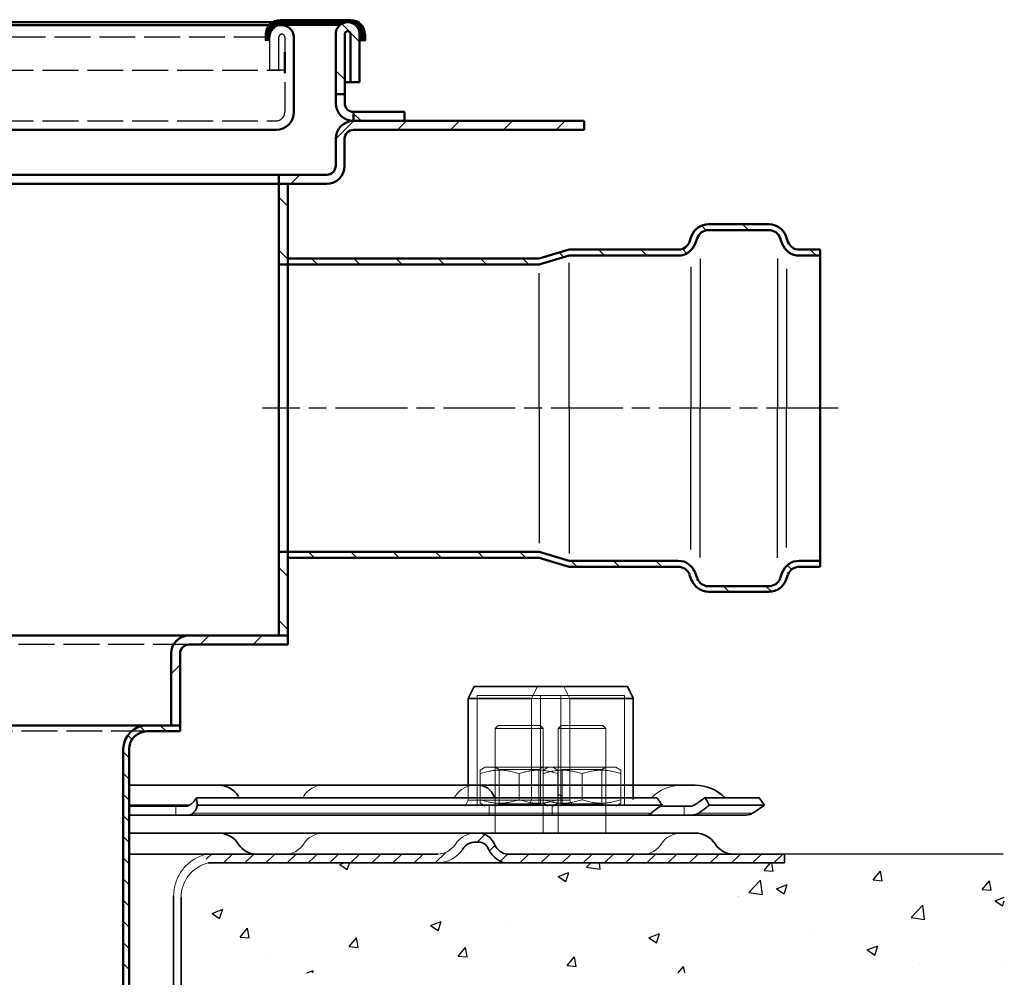
# Model space of a CAD drawing. Units: millimetres. Extents: x 74 to 3348, y 2103 to 7206.
# Drawn here: x 2162 to 2327, y 6536 to 6696 of the extents above; entities that cross this region are included whole.
import ezdxf

# ---------------------------------------------------------------- set-up
doc = ezdxf.new("R2010")
doc.units = ezdxf.units.MM
doc.linetypes.add('AM_ISO02W050', pattern=[7.5, 6, -1.5])
doc.linetypes.add('AM_ISO08W050', pattern=[18, 12, -1.5, 3, -1.5])
for name, color, linetype, lineweight in [('AM_0', 7, 'Continuous', 50), ('AM_3', 6, 'AM_ISO02W050', 25), ('AM_4', 22, 'Continuous', 25), ('AM_7', 4, 'AM_ISO08W050', 25), ('AM_8', 1, 'Continuous', 25), ('Viditelná (ISO)', 7, 'Continuous', 35), ('Viditelná tenká (ISO)', 7, 'Continuous', 9)]:
    doc.layers.add(name, color=color, linetype=linetype, lineweight=lineweight)
doc.layers.add('Neviditelná tenká (ISO)', color=7, linetype='Continuous', lineweight=9, true_color=0x0080c0)
doc.layers.add('Skrytá (ISO)', color=7, linetype='Continuous', lineweight=9, true_color=0x0080c0)
pattern_1 = [(315, (1683.721, 5473.453), (4.419417, 4.419417), [])]
pattern_2 = [(45, (1683.721, 5473.453), (-4.419417, 4.419417), [])]
pattern_3 = [(45, (0, 0), (-3.53553, 3.53553), [])]
pattern_4 = [(45, (-1627.918, 3346.4813), (-1.767767, 1.767767), [])]

# ---------------------------------------------------------------- blocks, each defined once
blk = doc.blocks.new('E55462')
at = {"layer": 'AM_8'}
h = blk.add_hatch(dxfattribs=at)
h.set_pattern_fill('_U', color=256, scale=2.5, angle=135, pattern_type=0)
h.set_pattern_definition([(135, (-635.2347, -415.5796), (-1.767767, -1.767767), [])])
h.paths.add_polyline_path([(-61.5, -4, 0.414214), (-65.5, 0), (-71, 0), (-71, -1), (-65.5, -1, -0.414214), (-62.5, -4), (-62.5, -45), (-61.5, -45)])
h.paths.add_polyline_path([(62.5, -4, -0.414214), (65.5, -1), (71, -1), (71, 0), (65.5, 0, 0.414214), (61.5, -4), (61.5, -45), (62.5, -45)])
for p, q in [((-61.5, -4), (-61.5, -45)), ((61.5, -45), (61.5, -4))]:
    blk.add_line(p, q)
for centre, start, end in [((-65.5, -4), 0, 90), ((65.5, -4), 90, 180)]:
    blk.add_arc(centre, 4, start, end)
at = {"layer": 'AM_0'}
for p, q in [((-71, 0), (71, 0)), ((-71, -1), (-71, 0)), ((71, 0), (71, -1)), ((-65.5, -1), (-71, -1)), ((71, -1), (65.5, -1)), ((-62.5, -4), (-62.5, -45)), ((62.5, -45), (62.5, -4)), ((-62.5, -45), (62.5, -45))]:
    blk.add_line(p, q, dxfattribs=at)
for centre, start, end in [((-65.5, -4), 0, 90), ((65.5, -4), 90, 180)]:
    blk.add_arc(centre, 3, start, end, dxfattribs=at)
at = {"layer": 'AM_3'}
blk.add_line((65.5, -1), (-65.5, -1), dxfattribs=at)
at = {"layer": 'AM_7'}
blk.add_line((0, -45.3), (0, 0.3), dxfattribs=at)
blk = doc.blocks.new('A$C41A7125B')
at = {"layer": 'AM_8'}
h = blk.add_hatch(dxfattribs=at)
h.set_pattern_fill('_U', color=256, scale=5, angle=45, pattern_type=0)
h.set_pattern_definition(pattern_3)
h.paths.add_polyline_path([(89, 56.5), (89, 55.5), (47, 55.5), (42, 57), (23.74, 57, -0.315299), (20.92, 58.97), (20.57, 59.93, 0.315299), (18.69, 61.25), (8.58, 61.25, 0.315299), (6.7, 59.93), (6.35, 58.97, -0.315299), (3.53, 57), (0, 57), (0, 58), (3.53, 58, 0.315299), (5.41, 59.32), (5.76, 60.28, -0.315299), (8.58, 62.25), (18.69, 62.25, -0.315299), (21.51, 60.28), (21.86, 59.32, 0.315299), (23.74, 58), (42, 58), (47, 56.5)])
h = blk.add_hatch(dxfattribs=at)
h.set_pattern_fill('_U', color=256, scale=5, angle=45, pattern_type=0)
h.set_pattern_definition(pattern_3)
h.paths.add_polyline_path([(89, 6.5), (89, 7.5), (47, 7.5), (42, 6), (23.74, 6, 0.315299), (20.92, 4.03), (20.57, 3.07, -0.315299), (18.69, 1.75), (8.58, 1.75, -0.315299), (6.7, 3.07), (6.35, 4.03, 0.315299), (3.53, 6), (0, 6), (0, 5), (3.53, 5, -0.315299), (5.41, 3.68), (5.76, 2.72, 0.315299), (8.58, 0.75), (18.69, 0.75, 0.315299), (21.51, 2.72), (21.86, 3.68, -0.315299), (23.74, 5), (42, 5), (47, 6.5)])
at = {"layer": 'AM_0'}
for p, q in [((8.58, 62.25), (18.69, 62.25)), ((5.41, 59.32), (5.76, 60.28)), ((20.92, 58.97), (20.57, 59.93)), ((21.86, 59.32), (21.51, 60.28)), ((0, 31.5), (0, 58)), ((0, 58), (3.53, 58)), ((23.74, 58), (42, 58)), ((47, 56.5), (42, 58)), ((47, 56.5), (89, 56.5)), ((89, 56.5), (89, 55.5)), ((0, 31.5), (0, 5)), ((89, 6.5), (89, 7.5)), ((0, 5), (3.53, 5)), ((23.74, 5), (42, 5)), ((47, 6.5), (42, 5)), ((47, 6.5), (89, 6.5)), ((5.41, 3.68), (5.76, 2.72)), ((6.35, 4.03), (6.7, 3.07)), ((20.92, 4.03), (20.57, 3.07)), ((21.86, 3.68), (21.51, 2.72)), ((8.56, 0.81), (18.66, 0.81))]:
    blk.add_line(p, q, dxfattribs=at)
at = {"layer": 'AM_0', "ltscale": 5}
for p, q in [((8.58, 61.25), (18.69, 61.25)), ((0, 57), (3.53, 57)), ((23.74, 57), (42, 57)), ((47, 55.5), (42, 57)), ((47, 7.5), (42, 6)), ((0, 6), (3.53, 6)), ((23.74, 6), (42, 6)), ((8.58, 1.75), (18.69, 1.75))]:
    blk.add_line(p, q, dxfattribs=at)
at = {"layer": 'AM_0', "ltscale": 10}
for p, q in [((6.35, 58.97), (6.7, 59.93)), ((47, 55.5), (90.5, 55.5)), ((47, 7.5), (90.5, 7.5))]:
    blk.add_line(p, q, dxfattribs=at)
at = {"layer": 'AM_0'}
for centre, radius, start, end in [((8.58, 59.25), 3, 90, 160), ((18.69, 59.25), 3, 20, 90), ((3.53, 60), 2, 270, 340), ((23.74, 60), 2, 200, 270), ((3.53, 3), 2, 20, 90), ((23.74, 3), 2, 90, 160), ((8.56, 3.81), 3, 200, 270), ((8.58, 3.75), 2, 200, 270), ((18.66, 3.81), 3, 270, 340), ((18.69, 3.75), 2, 270, 340)]:
    blk.add_arc(centre, radius, start, end, dxfattribs=at)
at = {"layer": 'AM_0', "ltscale": 5}
for centre, radius, start, end in [((8.58, 59.25), 2, 90, 160), ((18.69, 59.25), 2, 20, 90), ((3.53, 60), 3, 270, 340), ((23.74, 60), 3, 200, 270), ((3.53, 3), 3, 20, 90), ((23.74, 3), 3, 90, 160)]:
    blk.add_arc(centre, radius, start, end, dxfattribs=at)
at = {"layer": 'AM_4'}
for p, q in [((7.18, 56.49), (7.18, 31.5)), ((20.09, 56.47), (20.09, 31.5)), ((5.63, 54.8), (5.63, 31.5)), ((21.63, 55.11), (21.63, 31.5)), ((42, 31.5), (42, 55.79)), ((47, 31.5), (47, 54.04)), ((5.63, 8.2), (5.63, 31.5)), ((7.18, 6.51), (7.18, 31.5)), ((20.09, 6.53), (20.09, 31.5)), ((21.63, 7.89), (21.63, 31.5)), ((42, 31.5), (42, 7.21)), ((47, 31.5), (47, 8.96))]:
    blk.add_line(p, q, dxfattribs=at)
at = {"layer": 'AM_7'}
blk.add_line((-3, 31.5), (93.2, 31.5), dxfattribs=at)
blk = doc.blocks.new('157_PDF')
at = {"layer": 'AM_8'}
h = blk.add_hatch(dxfattribs=at)
h.set_pattern_fill('_U', color=256, scale=2.5, angle=45, style=0, pattern_type=0)
h.set_pattern_definition(pattern_4)
edge = h.paths.add_edge_path()
edge.add_line((-1230.64, 4004.73), (-1230.34, 4004.73))
edge.add_line((-1230.34, 4004.73), (-1184.39, 4004.73))
edge.add_line((-1184.39, 4004.73), (-1184.39, 4006.23))
edge.add_line((-1184.39, 4006.23), (-1199.47, 4006.23))
edge.add_line((-1199.47, 4006.23), (-1207.99, 4006.23))
edge.add_line((-1207.99, 4006.23), (-1230.64, 4006.23))
edge.add_ellipse((-1230.64, 4009.73), major_axis=(0, 3.5), ratio=0.759404, start_angle=122.231, end_angle=180, ccw=False)
edge.add_ellipse((-1235.46, 4005.73), major_axis=(0, -4), ratio=0.759404, start_angle=122.231, end_angle=180)
edge.add_line((-1235.46, 4009.73), (-1236.49, 4009.73))
edge.add_ellipse((-1236.05, 4005.73), major_axis=(2.59, 3.13), ratio=0.979939, start_angle=46.3553, end_angle=97.0637)
edge.add_ellipse((-1242.36, 4009.73), major_axis=(0, 3.5), ratio=0.995029, start_angle=180, end_angle=237.769, ccw=False)
edge.add_line((-1242.36, 4006.23), (-1244.71, 4006.23))
edge.add_line((-1244.71, 4006.23), (-1245.17, 4004.73))
edge.add_line((-1245.17, 4004.73), (-1242.45, 4004.73))
edge.add_ellipse((-1242.45, 4009.73), major_axis=(4.92, 1.48), ratio=0.970023, start_angle=253.7629, end_angle=310.5596)
edge.add_ellipse((-1236.05, 4005.73), major_axis=(0, 2.5), ratio=0.995029, start_angle=0, end_angle=57.769, ccw=False)
edge.add_line((-1236.05, 4008.23), (-1235.46, 4008.23))
edge.add_ellipse((-1235.46, 4005.73), major_axis=(0, -2.5), ratio=0.759404, start_angle=122.231, end_angle=180, ccw=False)
edge.add_ellipse((-1230.64, 4009.73), major_axis=(0, 5), ratio=0.759404, start_angle=122.231, end_angle=180)
h = blk.add_hatch(dxfattribs=at)
h.set_pattern_fill('_U', color=256, scale=2.5, angle=45, style=0, pattern_type=0)
h.set_pattern_definition(pattern_4)
edge = h.paths.add_edge_path()
edge.add_line((-1262.72, 4006.23), (-1267.76, 4006.23))
edge.add_line((-1267.76, 4006.23), (-1280.85, 4006.23))
edge.add_line((-1280.85, 4006.23), (-1281.22, 4004.59))
edge.add_arc((-1279.37, 3999.02), 5.87, 103.446, 108.37, ccw=False)
edge.add_line((-1280.73, 4004.73), (-1263.48, 4004.73))
edge.add_line((-1263.48, 4004.73), (-1262.72, 4006.23))
h = blk.add_hatch(dxfattribs=at)
h.set_pattern_fill('_U', color=256, scale=2.5, angle=45, style=0, pattern_type=0)
h.set_pattern_definition(pattern_4)
h.paths.add_polyline_path([(-1244.71, 4006.23), (-1262.72, 4006.23), (-1263.48, 4004.73), (-1245.17, 4004.73)])
for p in [(-1231.67, 4004.73), (-1199.47, 4004.73)]:
    blk.add_line(p, (-1230.34, 4004.73))
at = {"layer": 'Neviditelná tenká (ISO)', "color": 7, "extrusion": (0, 0, -1)}
for centre, major_axis, ratio, start_param, end_param in [((-1261.44, 4013.73), (0, 4), 0.995029, 5.274925, 6.283185), ((-1236.08, 4013.73), (0.03, 4), 0.995029, 5.274925, 6.283185), ((-1242.36, 4017.77), (-0.03, -3.5), 0.995029, 5.274925, 5.352925), ((-1261.44, 4005.73), (0, 4), 0.995029, 5.274925, 6.283185), ((-1261.44, 4005.73), (0, 4), 0.995029, 5.274925, 6.283185), ((-1236.05, 4005.73), (2.59, 3.13), 0.979939, 4.589104, 5.474133), ((-1267.76, 4009.73), (0, -3.5), 0.995029, 5.274925, 6.283185), ((-1267.76, 4009.73), (0, -3.5), 0.995029, 5.274925, 6.283185), ((-1242.45, 4009.73), (4.92, 1.48), 0.970023, 0.862897, 1.854187), ((-1242.36, 4009.73), (0, -3.5), 0.995029, 5.274925, 6.283185)]:
    blk.add_ellipse(centre, major_axis=major_axis, ratio=ratio, start_param=start_param, end_param=end_param, dxfattribs=at)
at = {"layer": 'Skrytá (ISO)', "color": 6}
for p, q in [((-1225.69, 4034.23), (-1226.67, 4032.26)), ((-1221.26, 4034.23), (-1225.69, 4034.23)), ((-1226.67, 4015.23), (-1226.67, 4032.26)), ((-1211.17, 4032.73), (-1225.17, 4032.73)), ((-1225.17, 4014.26), (-1225.17, 4032.73)), ((-1211.17, 4014.26), (-1211.17, 4032.73)), ((-1221.74, 4027.73), (-1222.24, 4027.23)), ((-1214.24, 4027.23), (-1222.24, 4027.23)), ((-1222.24, 4027.23), (-1222.24, 4009.73)), ((-1221.74, 4027.73), (-1214.74, 4027.73)), ((-1214.74, 4027.73), (-1214.24, 4027.23)), ((-1214.24, 4027.23), (-1214.24, 4009.73)), ((-1223.89, 4020.73), (-1224.74, 4020.23)), ((-1212.59, 4020.73), (-1223.89, 4020.73)), ((-1221.56, 4020.33), (-1214.91, 4020.33)), ((-1221.56, 4014.62), (-1221.56, 4020.33)), ((-1214.91, 4020.33), (-1214.24, 4020.73)), ((-1214.91, 4014.62), (-1214.91, 4020.33)), ((-1212.59, 4020.73), (-1211.74, 4020.23)), ((-1224.74, 4015.3), (-1224.74, 4019.65)), ((-1218.24, 4015.3), (-1218.24, 4019.65)), ((-1211.74, 4015.3), (-1211.74, 4019.65)), ((-1226.67, 4015.23), (-1227.23, 4014.24)), ((-1221.56, 4015.84), (-1222.24, 4016.23)), ((-1223.89, 4014.23), (-1224.74, 4014.72)), ((-1221.54, 4014.62), (-1222.21, 4014.23)), ((-1214.89, 4014.62), (-1221.54, 4014.62)), ((-1214.89, 4014.62), (-1214.21, 4014.23)), ((-1212.59, 4014.23), (-1211.74, 4014.72))]:
    blk.add_line(p, q, dxfattribs=at)
at = {"layer": 'Skrytá (ISO)', "color": 30}
for p, q in [((-1221.26, 4034.23), (-1220.26, 4032.23)), ((-1221.76, 4032.73), (-1235.76, 4032.73)), ((-1235.76, 4014.23), (-1235.76, 4032.73)), ((-1226.67, 4032.23), (-1220.26, 4032.23)), ((-1220.26, 4032.23), (-1225.17, 4032.23)), ((-1221.76, 4014.23), (-1221.76, 4032.73)), ((-1220.26, 4017.73), (-1220.26, 4032.23)), ((-1232.26, 4027.73), (-1232.76, 4027.23)), ((-1232.26, 4027.73), (-1232.76, 4027.23)), ((-1224.76, 4027.23), (-1232.76, 4027.23)), ((-1232.76, 4027.23), (-1232.76, 4009.73)), ((-1232.76, 4027.23), (-1232.76, 4027.23)), ((-1232.76, 4027.23), (-1232.76, 4009.73)), ((-1232.26, 4027.73), (-1225.26, 4027.73)), ((-1232.26, 4027.73), (-1232.26, 4027.73)), ((-1225.26, 4027.73), (-1224.76, 4027.23)), ((-1225.26, 4027.73), (-1224.76, 4027.23)), ((-1224.76, 4027.23), (-1224.76, 4009.73)), ((-1224.76, 4027.23), (-1224.76, 4009.73)), ((-1234.41, 4020.73), (-1235.26, 4020.24)), ((-1223.11, 4020.73), (-1234.41, 4020.73)), ((-1232.08, 4020.34), (-1232.76, 4020.73)), ((-1232.08, 4020.34), (-1225.44, 4020.34)), ((-1232.08, 4014.62), (-1232.08, 4020.34)), ((-1225.44, 4020.34), (-1224.76, 4020.73)), ((-1225.44, 4014.62), (-1225.44, 4020.34)), ((-1223.11, 4020.73), (-1222.26, 4020.24)), ((-1235.26, 4015.3), (-1235.26, 4019.65)), ((-1228.76, 4015.3), (-1228.76, 4019.65)), ((-1222.26, 4015.3), (-1222.26, 4019.65)), ((-1237.26, 4015.23), (-1237.26, 4017.73)), ((-1220.26, 4015.23), (-1220.26, 4017.73)), ((-1237.26, 4015.23), (-1237.76, 4014.23)), ((-1220.26, 4015.23), (-1237.26, 4015.23)), ((-1220.26, 4015.23), (-1219.76, 4014.23)), ((-1234.41, 4014.23), (-1235.26, 4014.72)), ((-1233.76, 4014.23), (-1233.76, 4012.73)), ((-1232.08, 4014.62), (-1232.76, 4014.23)), ((-1225.44, 4014.62), (-1232.08, 4014.62)), ((-1225.44, 4014.62), (-1224.76, 4014.23)), ((-1223.24, 4014.23), (-1223.24, 4012.73)), ((-1223.11, 4014.23), (-1222.26, 4014.72))]:
    blk.add_line(p, q, dxfattribs=at)
at = {"layer": 'Skrytá (ISO)', "color": 3}
blk.add_line((-1224.76, 4010.8), (-1224.76, 4015.15), dxfattribs=at)
at = {"layer": 'Skrytá (ISO)'}
blk.add_line((-1282.57, 4014.31), (-1282.57, 4014.59), dxfattribs=at)
at = {"layer": 'Skrytá (ISO)', "color": 7}
blk.add_line((-1286.03, 4006.23), (-1242.36, 4006.23), dxfattribs=at)
for centre, radius, start, end in [((-1201.64, 4010.73), 7, 90, 135.4776), ((-1201.64, 4005.73), 4, 90, 147.769), ((-1207.99, 4009.73), 3.5, 270, 327.769), ((-1279.37, 3999.02), 5.87, 103.446, 180.4266)]:
    blk.add_arc(centre, radius, start, end, dxfattribs=at)
at = {"layer": 'Skrytá (ISO)', "color": 30}
for points, weights in [([(-1235.26, 4019.65), (-1235.26, 4020.24), (-1235.26, 4020.24)], [1, 1.07735026919, 1.07735026919]), ([(-1228.76, 4019.65), (-1232.01, 4020.74), (-1235.26, 4019.65)], [1, 1.15470053838, 1]), ([(-1222.26, 4019.65), (-1225.51, 4020.74), (-1228.76, 4019.65)], [1, 1.15470053838, 1]), ([(-1222.26, 4020.24), (-1222.26, 4020.24), (-1222.26, 4019.65)], [1.07735026919, 1.07735026919, 1]), ([(-1235.26, 4015.3), (-1232.01, 4014.21), (-1228.76, 4015.3)], [1, 1.15470053838, 1]), ([(-1235.26, 4014.72), (-1235.26, 4014.72), (-1235.26, 4015.3)], [1.07735026919, 1.07735026919, 1]), ([(-1228.76, 4015.3), (-1225.51, 4014.21), (-1222.26, 4015.3)], [1, 1.15470053838, 1])]:
    blk.add_rational_spline(points, weights, degree=2, dxfattribs=at)
at = {"layer": 'Skrytá (ISO)', "color": 6}
for points, weights in [([(-1218.24, 4019.65), (-1221.49, 4020.74), (-1224.74, 4019.65)], [1, 1.15470053838, 1]), ([(-1211.74, 4019.65), (-1214.99, 4020.74), (-1218.24, 4019.65)], [1, 1.15470053838, 1]), ([(-1211.74, 4020.23), (-1211.74, 4020.23), (-1211.74, 4019.65)], [1.07735026919, 1.07735026919, 1]), ([(-1224.74, 4015.15), (-1224.74, 4015.74), (-1224.74, 4015.74)], [1, 1.07735026919, 1.07735026919]), ([(-1224.74, 4015.3), (-1221.49, 4014.21), (-1218.24, 4015.3)], [1, 1.15470053838, 1]), ([(-1224.74, 4014.72), (-1224.74, 4014.72), (-1224.74, 4015.3)], [1.07735026919, 1.07735026919, 1]), ([(-1218.24, 4015.3), (-1214.99, 4014.21), (-1211.74, 4015.3)], [1, 1.15470053838, 1]), ([(-1211.74, 4015.3), (-1211.74, 4014.72), (-1211.74, 4014.72)], [1, 1.07735026919, 1.07735026919])]:
    blk.add_rational_spline(points, weights, degree=2, dxfattribs=at)
at = {"layer": 'Skrytá (ISO)', "color": 3}
for points, weights in [([(-1224.76, 4015.15), (-1224.76, 4015.74), (-1224.76, 4015.74)], [1, 1.07735026919, 1.07735026919]), ([(-1222.26, 4015.3), (-1222.26, 4014.72), (-1222.26, 4014.72)], [1, 1.07735026919, 1.07735026919]), ([(-1224.76, 4010.22), (-1224.76, 4010.22), (-1224.76, 4010.8)], [1.07735026919, 1.07735026919, 1])]:
    blk.add_rational_spline(points, weights, degree=2, dxfattribs=at)
at = {"layer": 'Skrytá (ISO)'}
blk.add_rational_spline([(-1224.74, 4015.15), (-1224.74, 4015.74), (-1224.74, 4015.74)], [1, 1.07735026919, 1.07735026919], degree=2, dxfattribs=at)
at = {"layer": 'Skrytá (ISO)', "color": 7}
blk.add_open_spline([(-1286.49, 3999.23), (-1286.49, 3999.69), (-1286.44, 4000.16), (-1286.21, 4001.35), (-1285.95, 4002.05), (-1285.28, 4003.27), (-1284.89, 4003.79), (-1283.8, 4004.91), (-1283.02, 4005.45), (-1281.79, 4005.99), (-1281.38, 4006.13), (-1280.77, 4006.23)], degree=3, knots=[0, 0, 0, 0, 0.1387766, 0.1387766, 0.3608191, 0.3608191, 0.5528756, 0.5528756, 0.8287945, 0.8287945, 0.9557176, 0.9557176, 0.9557176, 0.9557176], dxfattribs=at)
at = {"layer": 'Viditelná (ISO)'}
for p, q in [((-1236.26, 4034.23), (-1237.26, 4032.23)), ((-1221.26, 4034.23), (-1236.26, 4034.23)), ((-1226.67, 4032.23), (-1237.26, 4032.23)), ((-1237.26, 4017.73), (-1237.26, 4032.23)), ((-1209.67, 4032.23), (-1220.26, 4032.23)), ((-1250.86, 4017.73), (-1293.99, 4017.73)), ((-1293.99, 4017.73), (-1249.24, 4017.73)), ((-1243.3, 4017.73), (-1250.86, 4017.73)), ((-1243.3, 4017.73), (-1241.61, 4017.73)), ((-1199.33, 4017.73), (-1241.61, 4017.73)), ((-1205.72, 4015.63), (-1282.68, 4015.63)), ((-1188.63, 4015.63), (-1197.69, 4015.63)), ((-1188.63, 4015.63), (-1187.77, 4014.4)), ((-1286.13, 4014.23), (-1293.99, 4014.23)), ((-1286.13, 4014.23), (-1284.32, 4014.23)), ((-1204.83, 4014.4), (-1282.57, 4014.4)), ((-1201.2, 4014.23), (-1205.11, 4014.23)), ((-1201.2, 4014.23), (-1200.01, 4014.23)), ((-1187.77, 4014.4), (-1196.98, 4014.4)), ((-1189.68, 4013.08), (-1187.77, 4014.4)), ((-1286.13, 4012.73), (-1293.99, 4012.73)), ((-1293.99, 4012.73), (-1286.13, 4012.73)), ((-1284.32, 4012.73), (-1286.13, 4012.73)), ((-1207.36, 4012.73), (-1284.32, 4012.73)), ((-1207.24, 4012.73), (-1207.36, 4012.73)), ((-1201.2, 4012.73), (-1207.24, 4012.73)), ((-1207.24, 4012.73), (-1201.2, 4012.73)), ((-1200.01, 4012.73), (-1201.2, 4012.73)), ((-1190.82, 4012.73), (-1200.01, 4012.73)), ((-1293.99, 4009.73), (-1254.24, 4009.73)), ((-1254.24, 4009.73), (-1293.99, 4009.73)), ((-1254.24, 4009.73), (-1293.99, 4009.73)), ((-1293.99, 4009.73), (-1254.24, 4009.73)), ((-1254.24, 4009.73), (-1253.83, 4009.73)), ((-1253.83, 4009.73), (-1254.24, 4009.73)), ((-1253.83, 4009.73), (-1254.24, 4009.73)), ((-1253.83, 4009.73), (-1239.17, 4009.73)), ((-1239.17, 4009.73), (-1253.83, 4009.73)), ((-1239.17, 4009.73), (-1253.83, 4009.73)), ((-1239.17, 4009.73), (-1237.14, 4009.73)), ((-1237.14, 4009.73), (-1239.17, 4009.73)), ((-1237.14, 4009.73), (-1239.17, 4009.73)), ((-1237.14, 4009.73), (-1199.33, 4009.73)), ((-1199.33, 4009.73), (-1237.14, 4009.73)), ((-1199.33, 4009.73), (-1237.14, 4009.73)), ((-1235.46, 4008.23), (-1236.05, 4008.23)), ((-1235.46, 4008.23), (-1236.05, 4008.23)), ((-1286.03, 4006.23), (-1293.99, 4006.23)), ((-1288.5, 4006.23), (-1287.33, 4006.23)), ((-1242.36, 4006.23), (-1286.04, 4006.23)), ((-1242.36, 4006.23), (-1286.04, 4006.23)), ((-1199.47, 4006.23), (-1230.64, 4006.23)), ((-1199.47, 4006.23), (-1230.64, 4006.23)), ((-1199.47, 4006.23), (-1196.92, 4006.23)), ((-1196.92, 4006.23), (-1199.47, 4006.23)), ((-1196.92, 4006.23), (-1199.47, 4006.23)), ((-1195.64, 4006.23), (-1196.92, 4006.23)), ((-1196.92, 4006.23), (-1195.64, 4006.23)), ((-1196.92, 4006.23), (-1195.64, 4006.23)), ((-1195.64, 4006.23), (-1184.39, 4006.23)), ((-1184.39, 4006.23), (-1195.64, 4006.23)), ((-1184.39, 4006.23), (-1195.64, 4006.23)), ((-1184.39, 4006.23), (-1184.39, 4004.73)), ((-1184.39, 4006.23), (-1184.39, 4004.73)), ((-1184.39, 4006.23), (-1184.39, 4004.73)), ((-1280.73, 4004.73), (-1199.55, 4004.73)), ((-1196.92, 4004.73), (-1199.47, 4004.73)), ((-1199.47, 4004.73), (-1196.92, 4004.73)), ((-1199.47, 4004.73), (-1196.92, 4004.73)), ((-1196.92, 4004.73), (-1195.64, 4004.73)), ((-1195.64, 4004.73), (-1196.92, 4004.73)), ((-1195.64, 4004.73), (-1196.92, 4004.73)), ((-1184.39, 4004.73), (-1195.64, 4004.73)), ((-1195.64, 4004.73), (-1184.39, 4004.73)), ((-1195.64, 4004.73), (-1184.39, 4004.73))]:
    blk.add_line(p, q, dxfattribs=at)
at = {"layer": 'Viditelná (ISO)', "color": 7}
for p, q in [((-1210.65, 4034.23), (-1221.26, 4034.23)), ((-1210.65, 4034.23), (-1209.67, 4032.26)), ((-1209.67, 4015.32), (-1209.67, 4032.26)), ((-1286.49, 3999.23), (-1286.49, 3976.27)), ((-1285.24, 3998.98), (-1285.24, 3976.27))]:
    blk.add_line(p, q, dxfattribs=at)
at = {"layer": 'Viditelná (ISO)'}
for centre, radius, start, end in [((-1279.03, 4013.73), 4, 32.231, 90), ((-1199.33, 4010.73), 7, 44.5224, 90), ((-1190.82, 4014.73), 2, 270, 304.7423), ((-1279.03, 4005.73), 4, 32.231, 90), ((-1199.33, 4005.73), 4, 32.231, 90), ((-1272.69, 4009.73), 3.5, 212.231, 270), ((-1192.99, 4009.73), 3.5, 212.231, 270), ((-1192.99, 4009.73), 3.5, 212.231, 270)]:
    blk.add_arc(centre, radius, start, end, dxfattribs=at)
at = {"layer": 'Viditelná (ISO)', "extrusion": (0, 0, -1)}
for centre, major_axis, ratio, start_param, end_param in [((-1235.49, 4013.72), (0.03, 4), 0.759404, 0, 1.00826), ((-1230.64, 4017.69), (-0.03, -3.5), 0.759404, 0.930261, 1.00826), ((-1235.46, 4005.73), (0, 4), 0.759404, 0, 1.00826), ((-1235.46, 4005.73), (0, 4), 0.759404, 0, 1.00826), ((-1236.05, 4005.73), (0, 2.5), 0.995029, 5.274925, 6.283185), ((-1236.05, 4005.73), (0, 2.5), 0.995029, 5.274925, 6.283185), ((-1235.46, 4005.73), (0, 2.5), 0.759404, 0, 1.00826), ((-1235.46, 4005.73), (0, 2.5), 0.759404, 0, 1.00826), ((-1230.64, 4009.73), (0, -5), 0.759404, 0, 1.00826), ((-1230.64, 4009.73), (0, -3.5), 0.759404, 0, 1.00826), ((-1230.64, 4009.73), (0, -3.5), 0.759404, 0, 1.00826)]:
    blk.add_ellipse(centre, major_axis=major_axis, ratio=ratio, start_param=start_param, end_param=end_param, dxfattribs=at)
at = {"layer": 'Viditelná (ISO)'}
for points, knots in [([(-1283.96, 4014.31), (-1283.77, 4014.43), (-1283.59, 4014.56), (-1283.17, 4014.92), (-1282.96, 4015.16), (-1282.77, 4015.46), (-1282.72, 4015.55), (-1282.68, 4015.63)], [0.6432217, 0.6432217, 0.6432217, 0.6432217, 0.7143344, 0.7143344, 0.8292196, 0.8292196, 0.8738228, 0.8738228, 0.8738228, 0.8738228]), ([(-1282.68, 4015.63), (-1282.63, 4015.37), (-1282.59, 4015.11), (-1282.57, 4014.7), (-1282.57, 4014.55), (-1282.57, 4014.4)], [1.1129, 1.1129, 1.1129, 1.1129, 1.2030402, 1.2030402, 1.2552374, 1.2552374, 1.2552374, 1.2552374]), ([(-1204.83, 4014.4), (-1204.94, 4014.55), (-1205.06, 4014.7), (-1205.36, 4015.11), (-1205.55, 4015.37), (-1205.72, 4015.63)], [1.896442, 1.896442, 1.896442, 1.896442, 1.9486392, 1.9486392, 2.0387795, 2.0387795, 2.0387795, 2.0387795]), ([(-1199.65, 4014.31), (-1199.45, 4014.43), (-1199.24, 4014.56), (-1198.68, 4014.92), (-1198.34, 4015.16), (-1197.93, 4015.46), (-1197.81, 4015.55), (-1197.69, 4015.63)], [0.6432217, 0.6432217, 0.6432217, 0.6432217, 0.7143344, 0.7143344, 0.8292196, 0.8292196, 0.8738228, 0.8738228, 0.8738228, 0.8738228]), ([(-1197.69, 4015.63), (-1197.53, 4015.37), (-1197.37, 4015.11), (-1197.14, 4014.7), (-1197.06, 4014.55), (-1196.98, 4014.4)], [1.1129, 1.1129, 1.1129, 1.1129, 1.2030402, 1.2030402, 1.2552374, 1.2552374, 1.2552374, 1.2552374]), ([(-1284.32, 4014.23), (-1284.27, 4014.23), (-1284.23, 4014.23), (-1284.1, 4014.25), (-1284.02, 4014.28), (-1283.96, 4014.31)], [-0.03638975, -0.03638975, -0.03638975, -0.03638975, -0.02342448, -0.02342448, -0.00004546, -0.00004546, -0.00004546, -0.00004546]), ([(-1282.57, 4014.4), (-1282.57, 4014.34), (-1282.57, 4014.27), (-1282.6, 4013.99), (-1282.69, 4013.76), (-1282.92, 4013.4), (-1283.05, 4013.24), (-1283.2, 4013.08)], [0.6988851, 0.6988851, 0.6988851, 0.6988851, 0.7337619, 0.7337619, 0.8454104, 0.8454104, 0.9247466, 0.9247466, 0.9247466, 0.9247466]), ([(-1206.64, 4013.08), (-1206.46, 4013.24), (-1206.27, 4013.4), (-1206.07, 4013.55), (-1205.8, 4013.76), (-1205.48, 4013.99), (-1205.04, 4014.27), (-1204.93, 4014.34), (-1204.83, 4014.4)], [-0.0793362, -0.0793362, -0.0793362, -0.0793362, 0, 0, 0, 0.1116485, 0.1116485, 0.1465253, 0.1465253, 0.1465253, 0.1465253]), ([(-1200.01, 4014.23), (-1199.96, 4014.23), (-1199.92, 4014.23), (-1199.79, 4014.25), (-1199.72, 4014.28), (-1199.65, 4014.31)], [-0.03638973, -0.03638973, -0.03638973, -0.03638973, -0.02342487, -0.02342487, -0.00004546, -0.00004546, -0.00004546, -0.00004546]), ([(-1196.98, 4014.4), (-1197.05, 4014.34), (-1197.13, 4014.27), (-1197.46, 4013.99), (-1197.75, 4013.76), (-1198.25, 4013.4), (-1198.47, 4013.24), (-1198.71, 4013.08)], [0.6988851, 0.6988851, 0.6988851, 0.6988851, 0.7337619, 0.7337619, 0.8454104, 0.8454104, 0.9247466, 0.9247466, 0.9247466, 0.9247466]), ([(-1283.2, 4013.08), (-1283.28, 4013.01), (-1283.36, 4012.94), (-1283.56, 4012.84), (-1283.67, 4012.8), (-1283.96, 4012.74), (-1284.13, 4012.73), (-1284.32, 4012.73)], [-0.4612716, -0.4612716, -0.4612716, -0.4612716, -0.4204633, -0.4204633, -0.3773343, -0.3773343, -0.3180445, -0.3180445, -0.3180445, -0.3180445]), ([(-1207.36, 4012.73), (-1207.36, 4012.73), (-1207.35, 4012.73), (-1207.28, 4012.73), (-1207.17, 4012.75), (-1206.91, 4012.87), (-1206.78, 4012.96), (-1206.64, 4013.08)], [-0.1426065, -0.1426065, -0.1426065, -0.1426065, -0.1399761, -0.1399761, -0.067165, -0.067165, -0.0000201, -0.0000201, -0.0000201, -0.0000201]), ([(-1198.71, 4013.08), (-1198.87, 4012.97), (-1199.05, 4012.89), (-1199.44, 4012.77), (-1199.65, 4012.74), (-1199.9, 4012.73), (-1199.96, 4012.73), (-1200.01, 4012.73)], [-0.5008156, -0.5008156, -0.5008156, -0.5008156, -0.4414713, -0.4414713, -0.3758839, -0.3758839, -0.3578911, -0.3578911, -0.3578911, -0.3578911])]:
    blk.add_open_spline(points, degree=3, knots=knots, dxfattribs=at)
at = {"layer": 'Viditelná tenká (ISO)'}
for p, q in [((-1283.74, 4014.46), (-1293.99, 4014.46)), ((-1286.13, 4012.73), (-1286.13, 4014.23)), ((-1201.2, 4012.73), (-1201.2, 4014.23)), ((-1206.64, 4013.08), (-1283.2, 4013.08)), ((-1207.24, 4012.73), (-1207.24, 4012.74)), ((-1189.68, 4013.08), (-1198.71, 4013.08))]:
    blk.add_line(p, q, dxfattribs=at)
blk = doc.blocks.new('cc')
h = blk.add_hatch()
h.set_pattern_fill('AR-CONC', color=256, scale=0.1)
h.set_pattern_definition([(50, (1386.28, 2591.399), (18.218467, -1.59391), [1.905, -20.955]), (355, (1386.28, 2591.399), (-3.52434, 19.105685), [1.524, -16.76406]), (100.45144, (1387.798, 2591.266), (14.694125, 17.511775), [1.619, -17.809024]), (46.1842, (1386.28, 2596.479), (27.1079, -4.20423), [2.8575, -31.4325]), (96.63556, (1388.54, 2596.128), (23.74041, 24.74261), [2.4285, -26.71356]), (351.18415, (1386.28, 2596.48), (23.74041, 24.74261), [2.286, -25.14597]), (21, (1388.82, 2595.209), (15.16144, -10.22652), [1.905, -20.955]), (326, (1388.82, 2595.209), (6.1802, 18.4188), [1.524, -16.764]), (71.45144, (1390.083, 2594.356), (21.34164, 8.19228), [1.619, -17.80899]), (37.5, (1386.28, 2591.3986), (0.30886, 8.455504), [0, -16.5608, 0, -17.018, 0, -16.8275]), (7.5, (1386.28, 2591.399), (6.681966, 10.018057), [0, -9.7028, 0, -16.1798, 0, -6.4135]), (327.5, (1380.6155, 2591.3986), (13.55906, -0.572874), [0, -6.35, 0, -19.812, 0, -26.289]), (317.5, (1378.076, 2591.399), (14.812918, 2.54265), [0, -8.255, 0, -13.1572, 0, -18.669])])
h.paths.add_polyline_path([(1654.89, 6573.12), (1521.84, 6573.12), (1521.84, 6554.75), (1654.89, 6554.75)])
h.paths.add_polyline_path([(1939.24, 6573.13), (1902.53, 6573.13), (1902.53, 6573.12), (1891.28, 6573.12), (1889.99, 6573.12), (1887.45, 6573.12), (1887.45, 6573.12), (1856.57, 6573.12), (1855.24, 6573.12), (1806.18, 6573.13), (1806.18, 6554.75), (1939.24, 6554.75)])
blk.add_line((1939.02, 6574.62), (1902.53, 6574.62))
blk.add_blockref('157_PDF', (3086.91, 2568.4))

msp = doc.modelspace()

# ---------------------------------------------------------------- hatches: boundary and pattern name
at = {"layer": 'AM_8'}
h = msp.add_hatch(dxfattribs=at)
h.set_pattern_fill('_U', color=1, scale=0.1, angle=45, pattern_type=0)
h.set_pattern_definition([(45, (1768.882, 5786.70017), (-0.070710678, 0.070710678), [])])
h.paths.add_polyline_path([(2203.84, 6693.33), (2203.05, 6693.33), (2203.05, 6692.79), (2203.84, 6692.79)])
h.paths.add_polyline_path([(2205.84, 6695.33), (2203.6, 6695.33, 0.171846), (2203.05, 6693.75), (2203.05, 6693.33), (2203.84, 6693.33, -0.414214)])
h.paths.add_polyline_path([(2218.84, 6693.83), (2218.84, 6692.79), (2219.84, 6692.79), (2219.84, 6693.75, 0.414214), (2217.34, 6696.25), (2205.55, 6696.25, 0.226262), (2203.6, 6695.33), (2205.84, 6695.33), (2215.51, 6695.33, -0.645751)])
h = msp.add_hatch(dxfattribs=at)
h.set_pattern_fill('_U', color=256, scale=6.25, angle=315, pattern_type=0)
h.set_pattern_definition([(315, (1683.721, 5769.274), (4.419417, 4.419417), [])])
h.paths.add_polyline_path([(2214.84, 6683.83), (2216.34, 6683.83), (2216.34, 6693.83, -1), (2217.34, 6693.83), (2217.34, 6685.83), (2218.84, 6685.83), (2218.84, 6693.83, 1), (2214.84, 6693.83)])
h = msp.add_hatch(dxfattribs=at)
h.set_pattern_fill('_U', color=256, scale=6.25, angle=315, pattern_type=0)
h.set_pattern_definition(pattern_1)
h.paths.add_polyline_path([(2226.34, 6679.33), (2226.34, 6680.83), (2217.84, 6680.83), (2217.84, 6679.33)])
h = msp.add_hatch(dxfattribs=at)
h.set_pattern_fill('_U', color=256, scale=6.25, angle=45, pattern_type=0)
h.set_pattern_definition(pattern_2)
h.paths.add_polyline_path([(2216.33, 6676.33, -0.414214), (2217.83, 6677.83), (2257.84, 6677.83), (2257.84, 6679.33), (2217.84, 6679.33, 0.414214), (2214.84, 6676.33), (2214.84, 6673.83), (2214.84, 6672.83), (2214.84, 6671.83, -0.414214), (2213.34, 6670.33), (2206.84, 6670.33), (2205.34, 6670.33), (2205.34, 6668.83), (2206.84, 6668.83), (2213.33, 6668.83, 0.414214), (2216.33, 6671.83), (2216.33, 6672.83), (2216.33, 6673.83)])
h = msp.add_hatch(dxfattribs=at)
h.set_pattern_fill('_U', color=256, scale=6.25, angle=315, pattern_type=0)
h.set_pattern_definition(pattern_1)
h.paths.add_polyline_path([(2206.84, 6668.83), (2205.34, 6668.83), (2205.34, 6655.33), (2206.84, 6655.33), (2206.84, 6656.33)])
h = msp.add_hatch(dxfattribs=at)
h.set_pattern_fill('_U', color=256, scale=6.25, angle=315, pattern_type=0)
h.set_pattern_definition(pattern_1)
h.paths.add_polyline_path([(2205.34, 6593.33), (2206.84, 6593.33), (2206.84, 6607.33), (2205.34, 6607.33)])
h = msp.add_hatch(dxfattribs=at)
h.set_pattern_fill('_U', color=256, scale=6.25, angle=45, pattern_type=0)
h.set_pattern_definition(pattern_2)
h.paths.add_polyline_path([(2190.34, 6593.33, 0.414214), (2187.34, 6590.33), (2187.34, 6583.33), (2188.84, 6583.33), (2188.84, 6590.33, -0.414214), (2190.34, 6591.83), (2206.84, 6591.83), (2206.84, 6593.33)])

# ---------------------------------------------------------------- linework, layer by layer
at = {"layer": 'AM_0'}
for p, q in [((2018.84, 6695.83), (2216.34, 6695.83)), ((2029.84, 6695.33), (2205.84, 6695.33)), ((2214.84, 6682.33), (2214.84, 6693.83)), ((2216.34, 6682.33), (2216.34, 6693.83)), ((2217.34, 6685.83), (2217.34, 6693.83)), ((2218.84, 6685.83), (2218.84, 6693.83)), ((2207.84, 6693.33), (2207.84, 6680.83)), ((2206.34, 6690.83), (2206.34, 6687.33)), ((2218.84, 6685.83), (2216.34, 6685.83)), ((2214.84, 6683.83), (2216.34, 6683.83)), ((2226.34, 6680.83), (2217.84, 6680.83)), ((2217.84, 6679.33), (2217.84, 6680.83)), ((2226.34, 6679.33), (2226.34, 6680.83)), ((2217.84, 6679.33), (2226.34, 6679.33)), ((2217.84, 6679.33), (2256.34, 6679.33)), ((2256.34, 6679.33), (2256.34, 6677.83)), ((2030.84, 6677.83), (2204.84, 6677.83)), ((2256.34, 6677.83), (2217.83, 6677.83)), ((2214.84, 6673.83), (2214.84, 6676.33)), ((2216.33, 6676.33), (2216.33, 6673.83)), ((2214.84, 6672.83), (2214.84, 6673.83)), ((2214.84, 6671.83), (2214.84, 6672.83)), ((2216.33, 6672.83), (2216.33, 6673.83)), ((2216.33, 6671.83), (2216.33, 6672.83)), ((2027.34, 6670.33), (2208.34, 6670.33)), ((2211.34, 6670.33), (2192.34, 6670.33)), ((2205.34, 6670.33), (2205.34, 6593.33)), ((2206.84, 6670.33), (2213.34, 6670.33)), ((2030.34, 6668.83), (2206.84, 6668.83)), ((2213.33, 6668.83), (2205.34, 6668.83)), ((2206.84, 6668.83), (2206.84, 6591.83)), ((2045.34, 6593.33), (2190.34, 6593.33)), ((2206.84, 6593.33), (2190.34, 6593.33)), ((2206.84, 6591.83), (2190.34, 6591.83)), ((2187.34, 6590.33), (2187.34, 6578.33)), ((2188.84, 6590.33), (2188.84, 6578.33)), ((2048.34, 6578.33), (2187.34, 6578.33)), ((2188.84, 6578.33), (2187.34, 6578.33))]:
    msp.add_line(p, q, dxfattribs=at)
for centre, radius, start, end in [((2216.84, 6693.83), 2, 0, 180), ((2205.84, 6693.33), 2, 0, 90), ((2216.84, 6693.83), 0.5, 0, 180), ((2217.84, 6682.33), 3, 180, 270), ((2217.84, 6682.33), 1.5, 180, 270), ((2204.84, 6680.83), 3, 270, 0), ((2217.84, 6676.33), 3, 90, 180), ((2217.83, 6676.33), 1.5, 90, 180), ((2213.33, 6671.83), 3, 270, 0), ((2213.34, 6671.83), 1.5, 270, 0), ((2190.34, 6590.33), 3, 90, 180), ((2190.34, 6590.33), 1.5, 90, 180)]:
    msp.add_arc(centre, radius, start, end, dxfattribs=at)
at = {"layer": 'AM_3'}
for p, q in [((2203.84, 6693.33), (2031.84, 6693.33)), ((2203.84, 6687.83), (2203.84, 6693.33)), ((2205.34, 6687.83), (2205.34, 6693.33)), ((2206.34, 6693.33), (2206.34, 6680.83)), ((2030.84, 6687.83), (2205.59, 6687.83)), ((2206.36, 6687.83), (2203.84, 6687.83)), ((2030.84, 6679.33), (2204.84, 6679.33)), ((2190.34, 6591.83), (2045.34, 6591.83))]:
    msp.add_line(p, q, dxfattribs=at)
for centre, radius, start, end in [((2205.84, 6693.33), 2, 90, 180), ((2205.84, 6693.33), 0.5, 0, 180), ((2204.84, 6680.83), 1.5, 270, 0)]:
    msp.add_arc(centre, radius, start, end, dxfattribs=at)
at = {"layer": 'AM_8', "color": 1}
for p, q in [((2217.34, 6696.25), (2205.55, 6696.25)), ((2205.84, 6695.33), (2215.51, 6695.33)), ((2203.05, 6693.75), (2203.05, 6692.79)), ((2203.84, 6692.79), (2203.05, 6692.79)), ((2218.84, 6692.79), (2219.84, 6692.79)), ((2219.84, 6693.75), (2219.84, 6692.79)), ((2219.84, 6693.75), (2219.84, 6692.79))]:
    msp.add_line(p, q, dxfattribs=at)
for centre, start, end in [((2205.55, 6693.75), 90, 180), ((2217.34, 6693.75), 0, 90)]:
    msp.add_arc(centre, 2.5, start, end, dxfattribs=at)

# ---------------------------------------------------------------- block references
msp.add_blockref('cc', (387.34, -17.8))
at = {"layer": 'AM_0'}
msp.add_blockref('E55462', (2117.84, 6578.33), dxfattribs=at)
at = {"layer": 'AM_4', "xscale": -1}
msp.add_blockref('A$C41A7125B', (2295.83, 6599.83), dxfattribs=at)

doc.saveas('drawing.dxf')
